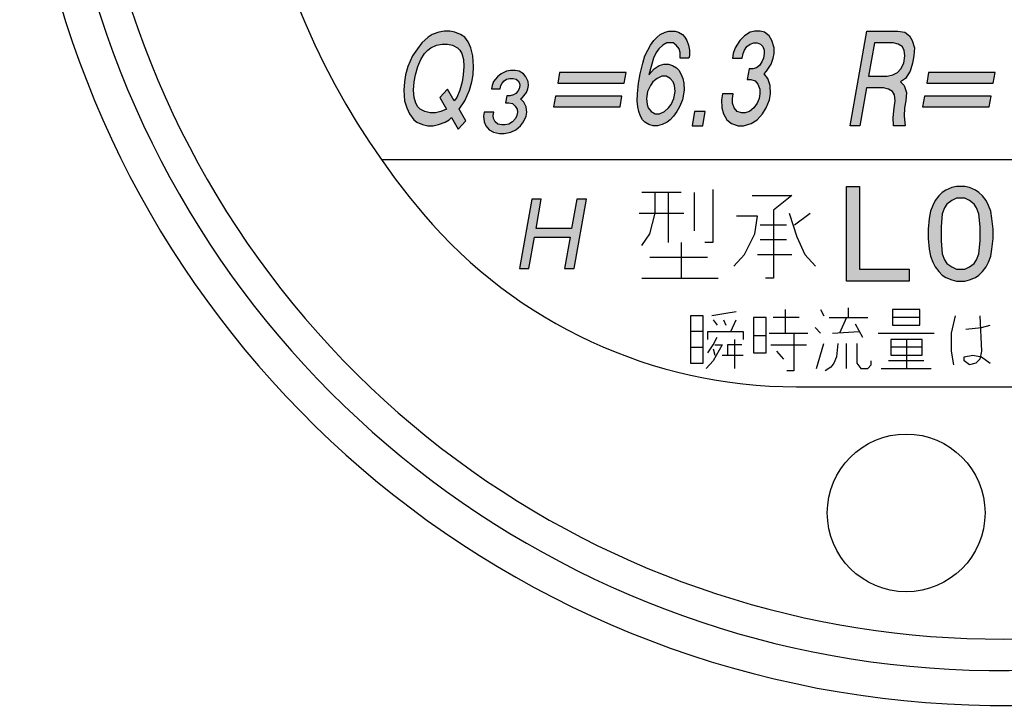
# Model space of a CAD drawing. Units: millimetres. Extents: x -127 to 135, y -131 to 169.
# Drawn here: x -103 to -75, y 12 to 31 of the extents above; entities that cross this region are included whole.
import ezdxf

# ---------------------------------------------------------------- set-up
doc = ezdxf.new("R2010")
doc.units = ezdxf.units.MM
doc.layers.add('1', color=7, linetype='Continuous')

msp = doc.modelspace()

# ---------------------------------------------------------------- hatches: boundary and pattern name
at = {"layer": '1', "linetype": 'Continuous'}
h = msp.add_hatch(color=2, dxfattribs=at)
h.paths.add_polyline_path([(-91.57056898, 28.22197663), (-91.41274294, 28.25572663), (-91.22365337, 28.32322663), (-91.1105013, 28.39072663), (-91.04797423, 28.45822663), (-90.85435959, 28.12072663), (-90.63551484, 28.35697663), (-90.82912948, 28.69447663), (-90.66090973, 28.93072663), (-90.53141291, 29.23447663), (-90.46444316, 29.47072663), (-90.42873695, 29.67322663), (-90.4123922, 29.90947663), (-90.43477038, 30.21322663), (-90.49436313, 30.44947663), (-90.56585795, 30.61822663), (-90.66861631, 30.75322663), (-90.78327674, 30.82072663), (-90.94856217, 30.88822663), (-91.09448613, 30.92197663), (-91.24636113, 30.92197663), (-91.40418717, 30.88822663), (-91.59327674, 30.82072663), (-91.70642881, 30.75322663), (-91.88805899, 30.58447663), (-92.01906416, 30.41572663), (-92.15602038, 30.21322663), (-92.2855172, 29.90947663), (-92.35248695, 29.67322663), (-92.38819316, 29.47072663), (-92.40453791, 29.23447663), (-92.38215973, 28.93072663), (-92.31661594, 28.72822663), (-92.24512112, 28.55947663), (-92.1230013, 28.39072663), (-92.03365337, 28.32322663), (-91.86836794, 28.25572663), (-91.72244398, 28.22197663)])
h.paths.add_polyline_path([(-91.15827437, 29.26822663), (-91.37711912, 29.03197663), (-91.18350448, 28.69447663), (-91.34728155, 28.62697663), (-91.50510759, 28.59322663), (-91.65698259, 28.59322663), (-91.80290655, 28.62697663), (-91.94287948, 28.69447663), (-92.00691491, 28.76197663), (-92.0649993, 28.86322663), (-92.11118162, 29.03197663), (-92.12610041, 29.23447663), (-92.10975566, 29.47072663), (-92.07404945, 29.67322663), (-92.0070797, 29.90947663), (-91.92074848, 30.11197663), (-91.81505581, 30.28072663), (-91.7212652, 30.38197663), (-91.63342563, 30.44947663), (-91.46964856, 30.51697663), (-91.31182252, 30.55072663), (-91.15994752, 30.55072663), (-91.01402356, 30.51697663), (-90.87405063, 30.44947663), (-90.8100152, 30.38197663), (-90.75193081, 30.28072663), (-90.70574848, 30.11197663), (-90.6908297, 29.90947663), (-90.70717445, 29.67322663), (-90.74288066, 29.47072663), (-90.80985041, 29.23447663), (-90.89618162, 29.03197663), (-90.96465973, 28.93072663)], flags=16)
h = msp.add_hatch(color=2, dxfattribs=at)
h.paths.add_polyline_path([(-84.4533962, 28.96447663), (-84.53972741, 28.76197663), (-84.61415655, 28.62697663), (-84.71389819, 28.49197663), (-84.8076888, 28.39072663), (-84.89552837, 28.32322663), (-85.03399294, 28.25572663), (-85.16650648, 28.22197663), (-85.29306898, 28.22197663), (-85.41368044, 28.25572663), (-85.52834087, 28.32322663), (-85.5923763, 28.39072663), (-85.65046069, 28.49197663), (-85.70259405, 28.62697663), (-85.72941491, 28.76197663), (-85.75028473, 28.93072663), (-85.73989102, 29.13322663), (-85.7116442, 29.43697663), (-85.66403591, 29.70697663), (-85.58516409, 30.01072663), (-85.52414538, 30.21322663), (-85.4437652, 30.38197663), (-85.36933606, 30.51697663), (-85.26959442, 30.65197663), (-85.17580381, 30.75322663), (-85.08796424, 30.82072663), (-84.94949967, 30.88822663), (-84.84229863, 30.92197663), (-84.66511113, 30.92197663), (-84.56981217, 30.88822663), (-84.45515174, 30.82072663), (-84.39111631, 30.75322663), (-84.33303192, 30.65197663), (-84.28089856, 30.51697663), (-84.2540777, 30.38197663), (-84.25852038, 30.21322663), (-84.27042245, 30.14572663), (-84.52354745, 30.14572663), (-84.51910477, 30.31447663), (-84.55187666, 30.41572663), (-84.63527356, 30.51697663), (-84.72462149, 30.58447663), (-84.90180899, 30.58447663), (-85.01496106, 30.51697663), (-85.13406416, 30.41572663), (-85.20254227, 30.31447663), (-85.28292245, 30.14572663), (-85.41686195, 29.67322663), (-85.26054427, 29.84197663), (-85.11612866, 29.94322663), (-84.98361513, 29.97697663), (-84.85705263, 29.97697663), (-84.73644116, 29.94322663), (-84.62178073, 29.87572663), (-84.55774531, 29.80822663), (-84.49966091, 29.70697663), (-84.44752755, 29.57197663), (-84.4207067, 29.43697663), (-84.40578791, 29.23447663)])
h.paths.add_polyline_path([(-84.84942844, 28.72822663), (-84.78095034, 28.82947663), (-84.70057016, 28.99822663), (-84.66486395, 29.20072663), (-84.68573377, 29.36947663), (-84.71850566, 29.47072663), (-84.80190255, 29.57197663), (-84.91656298, 29.63947663), (-85.04312548, 29.63947663), (-85.18159005, 29.57197663), (-85.30069316, 29.47072663), (-85.36917127, 29.36947663), (-85.44955145, 29.20072663), (-85.48525766, 28.99822663), (-85.46438784, 28.82947663), (-85.43161594, 28.72822663), (-85.34821905, 28.62697663), (-85.23355862, 28.55947663), (-85.10699612, 28.55947663), (-84.96853155, 28.62697663)], flags=16)
for points in [[(-82.60566609, 29.53822663), (-82.50441609, 29.53822663), (-82.38380463, 29.50447663), (-82.30040773, 29.40322663), (-82.24827437, 29.26822663), (-82.24676602, 29.13322663), (-82.27057016, 28.99822663), (-82.3196868, 28.86322663), (-82.41942844, 28.72822663), (-82.53853155, 28.62697663), (-82.67104509, 28.59322663), (-82.77229509, 28.59322663), (-82.89290655, 28.62697663), (-82.97630344, 28.72822663), (-83.0284368, 28.86322663), (-83.02994516, 28.99822663), (-83.00614102, 29.13322663), (-83.30989102, 29.13322663), (-83.3396462, 28.96447663), (-83.33067844, 28.72822663), (-83.28449612, 28.55947663), (-83.1876888, 28.39072663), (-83.05366691, 28.28947663), (-82.86306898, 28.22197663), (-82.71119398, 28.22197663), (-82.49679191, 28.28947663), (-82.3270638, 28.39072663), (-82.17074612, 28.55947663), (-82.06505344, 28.72822663), (-81.9727712, 28.96447663), (-81.94301602, 29.13322663), (-81.95198377, 29.36947663), (-82.01752755, 29.57197663), (-82.12028591, 29.70697663), (-82.05775884, 29.77447663), (-81.92080263, 29.97697663), (-81.86573495, 30.14572663), (-81.84193081, 30.28072663), (-81.83748813, 30.44947663), (-81.90303192, 30.65197663), (-81.98047777, 30.78697663), (-82.11449967, 30.88822663), (-82.23511113, 30.92197663), (-82.38698613, 30.92197663), (-82.51949967, 30.88822663), (-82.68922777, 30.78697663), (-82.81428192, 30.65197663), (-82.95123813, 30.44947663), (-83.00630581, 30.28072663), (-83.03010995, 30.14572663), (-82.75167245, 30.14572663), (-82.72786831, 30.28072663), (-82.6847027, 30.38197663), (-82.61622459, 30.48322663), (-82.52838502, 30.55072663), (-82.42118399, 30.58447663), (-82.31993399, 30.58447663), (-82.22463502, 30.55072663), (-82.16059959, 30.48322663), (-82.1278277, 30.38197663), (-82.12036831, 30.28072663), (-82.14417245, 30.14572663), (-82.18733806, 30.04447663), (-82.25581616, 29.94322663), (-82.34365573, 29.87572663), (-82.45085677, 29.84197663), (-82.55210677, 29.84197663)], [(-89.49997523, 28.87447663), (-89.40997523, 28.87447663), (-89.30144259, 28.85197663), (-89.22334466, 28.78447663), (-89.17171409, 28.69447663), (-89.16508352, 28.60447663), (-89.18095295, 28.51447663), (-89.21932237, 28.42447663), (-89.3026918, 28.33447663), (-89.40459387, 28.26697663), (-89.52106123, 28.24447663), (-89.61106123, 28.24447663), (-89.71959387, 28.26697663), (-89.7976918, 28.33447663), (-89.84932237, 28.42447663), (-89.85595295, 28.51447663), (-89.84008352, 28.60447663), (-90.11008352, 28.60447663), (-90.1299203, 28.49197663), (-90.1126918, 28.33447663), (-90.06502859, 28.22197663), (-89.97236537, 28.10947663), (-89.84926744, 28.04197663), (-89.67720216, 27.99697663), (-89.54220216, 27.99697663), (-89.35426744, 28.04197663), (-89.20736537, 28.10947663), (-89.07502859, 28.22197663), (-88.9876918, 28.33447663), (-88.9149203, 28.49197663), (-88.89508352, 28.60447663), (-88.91231202, 28.76197663), (-88.97850788, 28.89697663), (-89.07513845, 28.98697663), (-89.02220373, 29.03197663), (-88.90839959, 29.16697663), (-88.86606281, 29.27947663), (-88.85019338, 29.36947663), (-88.85285659, 29.48197663), (-88.91905245, 29.61697663), (-88.99318302, 29.70697663), (-89.11628095, 29.77447663), (-89.22481359, 29.79697663), (-89.35981359, 29.79697663), (-89.47628095, 29.77447663), (-89.62318302, 29.70697663), (-89.72905245, 29.61697663), (-89.84285659, 29.48197663), (-89.88519338, 29.36947663), (-89.90106281, 29.27947663), (-89.65356281, 29.27947663), (-89.63769338, 29.36947663), (-89.60329131, 29.43697663), (-89.54638923, 29.50447663), (-89.47095452, 29.54947663), (-89.37698716, 29.57197663), (-89.28698716, 29.57197663), (-89.20095452, 29.54947663), (-89.14138923, 29.50447663), (-89.10829131, 29.43697663), (-89.09769338, 29.36947663), (-89.11356281, 29.27947663), (-89.14796488, 29.21197663), (-89.20486695, 29.14447663), (-89.28030166, 29.09947663), (-89.37426902, 29.07697663), (-89.46426902, 29.07697663)], [(-86.06308488, 29.74072663), (-87.96152238, 29.74072663), (-88.0150817, 29.43697663), (-86.1166442, 29.43697663)], [(-75.53308488, 29.74072663), (-77.43152238, 29.74072663), (-77.4850817, 29.43697663), (-75.5866442, 29.43697663)], [(-88.08054309, 29.06572663), (-88.13410241, 28.76197663), (-86.23566491, 28.76197663), (-86.18210559, 29.06572663)], [(-77.55054309, 29.06572663), (-77.60410241, 28.76197663), (-75.70566491, 28.76197663), (-75.65210559, 29.06572663)], [(-84.17931898, 28.22197663), (-83.87556898, 28.22197663), (-83.80415655, 28.62697663), (-84.10790655, 28.62697663)], [(-79.77779332, 26.48871245), (-79.40654332, 26.48871245), (-79.40654332, 24.12621245), (-77.98904332, 24.12621245), (-77.98904332, 23.78871245), (-79.77779332, 23.78871245)], [(-87.81879212, 24.14871245), (-87.54654212, 24.14871245), (-87.1974147, 26.12871245), (-87.4696647, 26.12871245), (-87.61804385, 25.28721245), (-88.63279385, 25.28721245), (-88.4844147, 26.12871245), (-88.7566647, 26.12871245), (-89.10579212, 24.14871245), (-88.83354212, 24.14871245), (-88.67643478, 25.03971245), (-87.66168478, 25.03971245)]]:
    msp.add_hatch(color=2, dxfattribs=at).paths.add_polyline_path(points)
h = msp.add_hatch(color=2, dxfattribs=at)
h.paths.add_polyline_path([(-78.12979627, 29.36947663), (-78.06425248, 29.16697663), (-78.08059723, 28.93072663), (-78.11630344, 28.72822663), (-78.13264819, 28.49197663), (-78.10431898, 28.22197663), (-78.43338148, 28.22197663), (-78.44234923, 28.45822663), (-78.42005344, 28.72822663), (-78.38434723, 28.93072663), (-78.40521705, 29.09947663), (-78.46330145, 29.20072663), (-78.57796187, 29.26822663), (-78.72388584, 29.30197663), (-79.20482334, 29.30197663), (-79.39525648, 28.22197663), (-79.67369398, 28.22197663), (-79.19761113, 30.92197663), (-78.31167363, 30.92197663), (-78.11512467, 30.88822663), (-77.98110277, 30.78697663), (-77.90365692, 30.65197663), (-77.83811313, 30.44947663), (-77.85445788, 30.21322663), (-77.89016409, 30.01072663), (-77.95713384, 29.77447663), (-78.09409005, 29.57197663), (-78.23850566, 29.47072663)])
h.paths.add_polyline_path([(-78.61375048, 29.63947663), (-78.45592445, 29.67322663), (-78.31745988, 29.74072663), (-78.22366927, 29.84197663), (-78.14328909, 30.01072663), (-78.10758288, 30.21322663), (-78.1284527, 30.38197663), (-78.18653709, 30.48322663), (-78.30119752, 30.55072663), (-78.44712149, 30.58447663), (-78.97868399, 30.58447663), (-79.14531298, 29.63947663)], flags=16)
h = msp.add_hatch(color=2, dxfattribs=at)
h.paths.add_polyline_path([(-75.89654332, 24.05871245), (-75.79529332, 24.19371245), (-75.72779332, 24.32871245), (-75.66029332, 24.49746245), (-75.62654332, 24.69996245), (-75.59279332, 25.00371245), (-75.59279332, 25.27371245), (-75.62654332, 25.57746245), (-75.66029332, 25.77996245), (-75.72779332, 25.94871245), (-75.79529332, 26.08371245), (-75.89654332, 26.21871245), (-75.99779332, 26.31996245), (-76.09904332, 26.38746245), (-76.26779332, 26.45496245), (-76.40279332, 26.48871245), (-76.63904332, 26.48871245), (-76.77404332, 26.45496245), (-76.94279332, 26.38746245), (-77.04404332, 26.31996245), (-77.14529332, 26.21871245), (-77.24654332, 26.08371245), (-77.31404332, 25.94871245), (-77.38154332, 25.77996245), (-77.41529332, 25.57746245), (-77.44904332, 25.27371245), (-77.44904332, 25.00371245), (-77.41529332, 24.69996245), (-77.38154332, 24.49746245), (-77.31404332, 24.32871245), (-77.24654332, 24.19371245), (-77.14529332, 24.05871245), (-77.04404332, 23.95746245), (-76.94279332, 23.88996245), (-76.77404332, 23.82246245), (-76.63904332, 23.78871245), (-76.40279332, 23.78871245), (-76.26779332, 23.82246245), (-76.09904332, 23.88996245), (-75.99779332, 23.95746245)])
h.paths.add_polyline_path([(-76.40279332, 24.12621245), (-76.26779332, 24.19371245), (-76.13279332, 24.29496245), (-76.06529332, 24.39621245), (-75.99779332, 24.56496245), (-75.96404332, 24.93621245), (-75.96404332, 25.34121245), (-75.99779332, 25.71246245), (-76.06529332, 25.88121245), (-76.13279332, 25.98246245), (-76.26779332, 26.08371245), (-76.40279332, 26.15121245), (-76.63904332, 26.15121245), (-76.77404332, 26.08371245), (-76.90904332, 25.98246245), (-76.97654332, 25.88121245), (-77.04404332, 25.71246245), (-77.07779332, 25.34121245), (-77.07779332, 24.93621245), (-77.04404332, 24.56496245), (-76.97654332, 24.39621245), (-76.90904332, 24.29496245), (-76.77404332, 24.19371245), (-76.63904332, 24.12621245)], flags=16)

# ---------------------------------------------------------------- linework, layer by layer
at = {"layer": '1', "color": 2, "linetype": 'Continuous'}
for p, q in [((-91.24636113, 30.92197663), (-91.40418717, 30.88822663)), ((-91.09448613, 30.92197663), (-91.24636113, 30.92197663)), ((-90.94856217, 30.88822663), (-91.09448613, 30.92197663)), ((-84.94949967, 30.88822663), (-84.84229863, 30.92197663)), ((-84.84229863, 30.92197663), (-84.66511113, 30.92197663)), ((-84.66511113, 30.92197663), (-84.56981217, 30.88822663)), ((-82.38698613, 30.92197663), (-82.51949967, 30.88822663)), ((-82.23511113, 30.92197663), (-82.38698613, 30.92197663)), ((-82.11449967, 30.88822663), (-82.23511113, 30.92197663)), ((-79.67369398, 28.22197663), (-79.19761113, 30.92197663)), ((-79.19761113, 30.92197663), (-78.31167363, 30.92197663)), ((-78.31167363, 30.92197663), (-78.11512467, 30.88822663)), ((-91.70642881, 30.75322663), (-91.88805899, 30.58447663)), ((-91.59327674, 30.82072663), (-91.70642881, 30.75322663)), ((-91.40418717, 30.88822663), (-91.59327674, 30.82072663)), ((-90.78327674, 30.82072663), (-90.94856217, 30.88822663)), ((-90.66861631, 30.75322663), (-90.78327674, 30.82072663)), ((-90.56585795, 30.61822663), (-90.66861631, 30.75322663)), ((-90.49436313, 30.44947663), (-90.56585795, 30.61822663)), ((-85.36933606, 30.51697663), (-85.26959442, 30.65197663)), ((-85.26959442, 30.65197663), (-85.17580381, 30.75322663)), ((-85.17580381, 30.75322663), (-85.08796424, 30.82072663)), ((-85.08796424, 30.82072663), (-84.94949967, 30.88822663)), ((-84.56981217, 30.88822663), (-84.45515174, 30.82072663)), ((-84.45515174, 30.82072663), (-84.39111631, 30.75322663)), ((-84.39111631, 30.75322663), (-84.33303192, 30.65197663)), ((-84.33303192, 30.65197663), (-84.28089856, 30.51697663)), ((-82.81428192, 30.65197663), (-82.95123813, 30.44947663)), ((-82.68922777, 30.78697663), (-82.81428192, 30.65197663)), ((-82.51949967, 30.88822663), (-82.68922777, 30.78697663)), ((-81.98047777, 30.78697663), (-82.11449967, 30.88822663)), ((-81.90303192, 30.65197663), (-81.98047777, 30.78697663)), ((-81.83748813, 30.44947663), (-81.90303192, 30.65197663)), ((-78.11512467, 30.88822663), (-77.98110277, 30.78697663)), ((-77.98110277, 30.78697663), (-77.90365692, 30.65197663)), ((-77.90365692, 30.65197663), (-77.83811313, 30.44947663)), ((-92.01906416, 30.41572663), (-92.15602038, 30.21322663)), ((-91.88805899, 30.58447663), (-92.01906416, 30.41572663)), ((-91.81505581, 30.28072663), (-91.7212652, 30.38197663)), ((-91.7212652, 30.38197663), (-91.63342563, 30.44947663)), ((-91.63342563, 30.44947663), (-91.46964856, 30.51697663)), ((-91.46964856, 30.51697663), (-91.31182252, 30.55072663)), ((-91.31182252, 30.55072663), (-91.15994752, 30.55072663)), ((-91.15994752, 30.55072663), (-91.01402356, 30.51697663)), ((-91.01402356, 30.51697663), (-90.87405063, 30.44947663)), ((-90.87405063, 30.44947663), (-90.8100152, 30.38197663)), ((-90.8100152, 30.38197663), (-90.75193081, 30.28072663)), ((-90.43477038, 30.21322663), (-90.49436313, 30.44947663)), ((-85.52414538, 30.21322663), (-85.4437652, 30.38197663)), ((-85.4437652, 30.38197663), (-85.36933606, 30.51697663)), ((-85.13406416, 30.41572663), (-85.20254227, 30.31447663)), ((-85.01496106, 30.51697663), (-85.13406416, 30.41572663)), ((-84.90180899, 30.58447663), (-85.01496106, 30.51697663)), ((-84.72462149, 30.58447663), (-84.90180899, 30.58447663)), ((-84.63527356, 30.51697663), (-84.72462149, 30.58447663)), ((-84.55187666, 30.41572663), (-84.63527356, 30.51697663)), ((-84.51910477, 30.31447663), (-84.55187666, 30.41572663)), ((-84.28089856, 30.51697663), (-84.2540777, 30.38197663)), ((-84.2540777, 30.38197663), (-84.25852038, 30.21322663)), ((-82.95123813, 30.44947663), (-83.00630581, 30.28072663)), ((-82.72786831, 30.28072663), (-82.6847027, 30.38197663)), ((-82.6847027, 30.38197663), (-82.61622459, 30.48322663)), ((-82.61622459, 30.48322663), (-82.52838502, 30.55072663)), ((-82.52838502, 30.55072663), (-82.42118399, 30.58447663)), ((-82.42118399, 30.58447663), (-82.31993399, 30.58447663)), ((-82.31993399, 30.58447663), (-82.22463502, 30.55072663)), ((-82.22463502, 30.55072663), (-82.16059959, 30.48322663)), ((-82.16059959, 30.48322663), (-82.1278277, 30.38197663)), ((-82.1278277, 30.38197663), (-82.12036831, 30.28072663)), ((-81.84193081, 30.28072663), (-81.83748813, 30.44947663)), ((-78.97868399, 30.58447663), (-79.14531298, 29.63947663)), ((-78.44712149, 30.58447663), (-78.97868399, 30.58447663)), ((-78.30119752, 30.55072663), (-78.44712149, 30.58447663)), ((-78.18653709, 30.48322663), (-78.30119752, 30.55072663)), ((-78.1284527, 30.38197663), (-78.18653709, 30.48322663)), ((-78.10758288, 30.21322663), (-78.1284527, 30.38197663)), ((-77.83811313, 30.44947663), (-77.85445788, 30.21322663)), ((-92.15602038, 30.21322663), (-92.2855172, 29.90947663)), ((-92.0070797, 29.90947663), (-91.92074848, 30.11197663)), ((-91.92074848, 30.11197663), (-91.81505581, 30.28072663)), ((-90.75193081, 30.28072663), (-90.70574848, 30.11197663)), ((-90.70574848, 30.11197663), (-90.6908297, 29.90947663)), ((-90.4123922, 29.90947663), (-90.43477038, 30.21322663)), ((-85.58516409, 30.01072663), (-85.52414538, 30.21322663)), ((-85.28292245, 30.14572663), (-85.41686195, 29.67322663)), ((-85.20254227, 30.31447663), (-85.28292245, 30.14572663)), ((-84.52354745, 30.14572663), (-84.51910477, 30.31447663)), ((-84.27042245, 30.14572663), (-84.52354745, 30.14572663)), ((-84.25852038, 30.21322663), (-84.27042245, 30.14572663)), ((-83.00630581, 30.28072663), (-83.03010995, 30.14572663)), ((-83.03010995, 30.14572663), (-82.75167245, 30.14572663)), ((-82.75167245, 30.14572663), (-82.72786831, 30.28072663)), ((-82.14417245, 30.14572663), (-82.18733806, 30.04447663)), ((-82.12036831, 30.28072663), (-82.14417245, 30.14572663)), ((-81.92080263, 29.97697663), (-81.86573495, 30.14572663)), ((-81.86573495, 30.14572663), (-81.84193081, 30.28072663)), ((-78.14328909, 30.01072663), (-78.10758288, 30.21322663)), ((-77.85445788, 30.21322663), (-77.89016409, 30.01072663)), ((-92.2855172, 29.90947663), (-92.35248695, 29.67322663)), ((-92.07404945, 29.67322663), (-92.0070797, 29.90947663)), ((-90.6908297, 29.90947663), (-90.70717445, 29.67322663)), ((-90.42873695, 29.67322663), (-90.4123922, 29.90947663)), ((-89.35981359, 29.79697663), (-89.47628095, 29.77447663)), ((-89.22481359, 29.79697663), (-89.35981359, 29.79697663)), ((-89.11628095, 29.77447663), (-89.22481359, 29.79697663)), ((-85.66403591, 29.70697663), (-85.58516409, 30.01072663)), ((-85.41686195, 29.67322663), (-85.26054427, 29.84197663)), ((-85.26054427, 29.84197663), (-85.11612866, 29.94322663)), ((-85.11612866, 29.94322663), (-84.98361513, 29.97697663)), ((-84.98361513, 29.97697663), (-84.85705263, 29.97697663)), ((-84.85705263, 29.97697663), (-84.73644116, 29.94322663)), ((-84.73644116, 29.94322663), (-84.62178073, 29.87572663)), ((-84.62178073, 29.87572663), (-84.55774531, 29.80822663)), ((-84.55774531, 29.80822663), (-84.49966091, 29.70697663)), ((-82.55210677, 29.84197663), (-82.60566609, 29.53822663)), ((-82.45085677, 29.84197663), (-82.55210677, 29.84197663)), ((-82.34365573, 29.87572663), (-82.45085677, 29.84197663)), ((-82.25581616, 29.94322663), (-82.34365573, 29.87572663)), ((-82.18733806, 30.04447663), (-82.25581616, 29.94322663)), ((-82.05775884, 29.77447663), (-81.92080263, 29.97697663)), ((-78.31745988, 29.74072663), (-78.22366927, 29.84197663)), ((-78.22366927, 29.84197663), (-78.14328909, 30.01072663)), ((-77.89016409, 30.01072663), (-77.95713384, 29.77447663)), ((-92.35248695, 29.67322663), (-92.38819316, 29.47072663)), ((-92.10975566, 29.47072663), (-92.07404945, 29.67322663)), ((-90.70717445, 29.67322663), (-90.74288066, 29.47072663)), ((-90.46444316, 29.47072663), (-90.42873695, 29.67322663)), ((-89.72905245, 29.61697663), (-89.84285659, 29.48197663)), ((-89.62318302, 29.70697663), (-89.72905245, 29.61697663)), ((-89.47628095, 29.77447663), (-89.62318302, 29.70697663)), ((-89.60329131, 29.43697663), (-89.54638923, 29.50447663)), ((-89.54638923, 29.50447663), (-89.47095452, 29.54947663)), ((-89.47095452, 29.54947663), (-89.37698716, 29.57197663)), ((-89.37698716, 29.57197663), (-89.28698716, 29.57197663)), ((-89.28698716, 29.57197663), (-89.20095452, 29.54947663)), ((-89.20095452, 29.54947663), (-89.14138923, 29.50447663)), ((-89.14138923, 29.50447663), (-89.10829131, 29.43697663)), ((-88.99318302, 29.70697663), (-89.11628095, 29.77447663)), ((-88.91905245, 29.61697663), (-88.99318302, 29.70697663)), ((-88.85285659, 29.48197663), (-88.91905245, 29.61697663)), ((-87.96152238, 29.74072663), (-88.0150817, 29.43697663)), ((-86.06308488, 29.74072663), (-87.96152238, 29.74072663)), ((-86.1166442, 29.43697663), (-86.06308488, 29.74072663)), ((-85.7116442, 29.43697663), (-85.66403591, 29.70697663)), ((-85.18159005, 29.57197663), (-85.30069316, 29.47072663)), ((-85.04312548, 29.63947663), (-85.18159005, 29.57197663)), ((-84.91656298, 29.63947663), (-85.04312548, 29.63947663)), ((-84.80190255, 29.57197663), (-84.91656298, 29.63947663)), ((-84.71850566, 29.47072663), (-84.80190255, 29.57197663)), ((-84.49966091, 29.70697663), (-84.44752755, 29.57197663)), ((-84.44752755, 29.57197663), (-84.4207067, 29.43697663)), ((-82.60566609, 29.53822663), (-82.50441609, 29.53822663)), ((-82.50441609, 29.53822663), (-82.38380463, 29.50447663)), ((-82.38380463, 29.50447663), (-82.30040773, 29.40322663)), ((-82.12028591, 29.70697663), (-82.05775884, 29.77447663)), ((-82.01752755, 29.57197663), (-82.12028591, 29.70697663)), ((-81.95198377, 29.36947663), (-82.01752755, 29.57197663)), ((-79.14531298, 29.63947663), (-78.61375048, 29.63947663)), ((-78.61375048, 29.63947663), (-78.45592445, 29.67322663)), ((-78.45592445, 29.67322663), (-78.31745988, 29.74072663)), ((-78.09409005, 29.57197663), (-78.23850566, 29.47072663)), ((-77.95713384, 29.77447663), (-78.09409005, 29.57197663)), ((-77.43152238, 29.74072663), (-77.4850817, 29.43697663)), ((-75.53308488, 29.74072663), (-77.43152238, 29.74072663)), ((-75.5866442, 29.43697663), (-75.53308488, 29.74072663)), ((-92.38819316, 29.47072663), (-92.40453791, 29.23447663)), ((-92.40453791, 29.23447663), (-92.38215973, 28.93072663)), ((-92.12610041, 29.23447663), (-92.10975566, 29.47072663)), ((-92.11118162, 29.03197663), (-92.12610041, 29.23447663)), ((-91.15827437, 29.26822663), (-91.37711912, 29.03197663)), ((-90.96465973, 28.93072663), (-91.15827437, 29.26822663)), ((-90.80985041, 29.23447663), (-90.89618162, 29.03197663)), ((-90.74288066, 29.47072663), (-90.80985041, 29.23447663)), ((-90.66090973, 28.93072663), (-90.53141291, 29.23447663)), ((-90.53141291, 29.23447663), (-90.46444316, 29.47072663)), ((-89.88519338, 29.36947663), (-89.90106281, 29.27947663)), ((-89.90106281, 29.27947663), (-89.65356281, 29.27947663)), ((-89.84285659, 29.48197663), (-89.88519338, 29.36947663)), ((-89.65356281, 29.27947663), (-89.63769338, 29.36947663)), ((-89.63769338, 29.36947663), (-89.60329131, 29.43697663)), ((-89.11356281, 29.27947663), (-89.14796488, 29.21197663)), ((-89.09769338, 29.36947663), (-89.11356281, 29.27947663)), ((-89.10829131, 29.43697663), (-89.09769338, 29.36947663)), ((-88.90839959, 29.16697663), (-88.86606281, 29.27947663)), ((-88.86606281, 29.27947663), (-88.85019338, 29.36947663)), ((-88.85019338, 29.36947663), (-88.85285659, 29.48197663)), ((-88.0150817, 29.43697663), (-86.1166442, 29.43697663)), ((-85.73989102, 29.13322663), (-85.7116442, 29.43697663)), ((-85.36917127, 29.36947663), (-85.44955145, 29.20072663)), ((-85.30069316, 29.47072663), (-85.36917127, 29.36947663)), ((-84.68573377, 29.36947663), (-84.71850566, 29.47072663)), ((-84.66486395, 29.20072663), (-84.68573377, 29.36947663)), ((-84.40578791, 29.23447663), (-84.4533962, 28.96447663)), ((-84.4207067, 29.43697663), (-84.40578791, 29.23447663)), ((-82.30040773, 29.40322663), (-82.24827437, 29.26822663)), ((-82.24827437, 29.26822663), (-82.24676602, 29.13322663)), ((-81.94301602, 29.13322663), (-81.95198377, 29.36947663)), ((-79.20482334, 29.30197663), (-79.39525648, 28.22197663)), ((-78.72388584, 29.30197663), (-79.20482334, 29.30197663)), ((-78.57796187, 29.26822663), (-78.72388584, 29.30197663)), ((-78.46330145, 29.20072663), (-78.57796187, 29.26822663)), ((-78.23850566, 29.47072663), (-78.12979627, 29.36947663)), ((-78.12979627, 29.36947663), (-78.06425248, 29.16697663)), ((-77.4850817, 29.43697663), (-75.5866442, 29.43697663)), ((-92.0649993, 28.86322663), (-92.11118162, 29.03197663)), ((-91.37711912, 29.03197663), (-91.18350448, 28.69447663)), ((-90.89618162, 29.03197663), (-90.96465973, 28.93072663)), ((-89.46426902, 29.07697663), (-89.49997523, 28.87447663)), ((-89.37426902, 29.07697663), (-89.46426902, 29.07697663)), ((-89.28030166, 29.09947663), (-89.37426902, 29.07697663)), ((-89.20486695, 29.14447663), (-89.28030166, 29.09947663)), ((-89.14796488, 29.21197663), (-89.20486695, 29.14447663)), ((-89.07513845, 28.98697663), (-89.02220373, 29.03197663)), ((-88.97850788, 28.89697663), (-89.07513845, 28.98697663)), ((-89.02220373, 29.03197663), (-88.90839959, 29.16697663)), ((-88.08054309, 29.06572663), (-88.13410241, 28.76197663)), ((-86.18210559, 29.06572663), (-88.08054309, 29.06572663)), ((-86.23566491, 28.76197663), (-86.18210559, 29.06572663)), ((-85.75028473, 28.93072663), (-85.73989102, 29.13322663)), ((-85.44955145, 29.20072663), (-85.48525766, 28.99822663)), ((-85.48525766, 28.99822663), (-85.46438784, 28.82947663)), ((-84.78095034, 28.82947663), (-84.70057016, 28.99822663)), ((-84.70057016, 28.99822663), (-84.66486395, 29.20072663)), ((-84.4533962, 28.96447663), (-84.53972741, 28.76197663)), ((-83.30989102, 29.13322663), (-83.3396462, 28.96447663)), ((-83.3396462, 28.96447663), (-83.33067844, 28.72822663)), ((-83.00614102, 29.13322663), (-83.30989102, 29.13322663)), ((-83.02994516, 28.99822663), (-83.00614102, 29.13322663)), ((-83.0284368, 28.86322663), (-83.02994516, 28.99822663)), ((-82.27057016, 28.99822663), (-82.3196868, 28.86322663)), ((-82.24676602, 29.13322663), (-82.27057016, 28.99822663)), ((-82.06505344, 28.72822663), (-81.9727712, 28.96447663)), ((-81.9727712, 28.96447663), (-81.94301602, 29.13322663)), ((-78.40521705, 29.09947663), (-78.46330145, 29.20072663)), ((-78.38434723, 28.93072663), (-78.40521705, 29.09947663)), ((-78.06425248, 29.16697663), (-78.08059723, 28.93072663)), ((-77.55054309, 29.06572663), (-77.60410241, 28.76197663)), ((-75.65210559, 29.06572663), (-77.55054309, 29.06572663)), ((-75.70566491, 28.76197663), (-75.65210559, 29.06572663)), ((-92.38215973, 28.93072663), (-92.31661594, 28.72822663)), ((-92.31661594, 28.72822663), (-92.24512112, 28.55947663)), ((-92.00691491, 28.76197663), (-92.0649993, 28.86322663)), ((-91.94287948, 28.69447663), (-92.00691491, 28.76197663)), ((-91.80290655, 28.62697663), (-91.94287948, 28.69447663)), ((-91.18350448, 28.69447663), (-91.34728155, 28.62697663)), ((-90.82912948, 28.69447663), (-90.66090973, 28.93072663)), ((-90.63551484, 28.35697663), (-90.82912948, 28.69447663)), ((-89.49997523, 28.87447663), (-89.40997523, 28.87447663)), ((-89.40997523, 28.87447663), (-89.30144259, 28.85197663)), ((-89.30144259, 28.85197663), (-89.22334466, 28.78447663)), ((-89.22334466, 28.78447663), (-89.17171409, 28.69447663)), ((-89.17171409, 28.69447663), (-89.16508352, 28.60447663)), ((-88.91231202, 28.76197663), (-88.97850788, 28.89697663)), ((-88.89508352, 28.60447663), (-88.91231202, 28.76197663)), ((-88.13410241, 28.76197663), (-86.23566491, 28.76197663)), ((-85.72941491, 28.76197663), (-85.75028473, 28.93072663)), ((-85.70259405, 28.62697663), (-85.72941491, 28.76197663)), ((-85.46438784, 28.82947663), (-85.43161594, 28.72822663)), ((-85.43161594, 28.72822663), (-85.34821905, 28.62697663)), ((-84.96853155, 28.62697663), (-84.84942844, 28.72822663)), ((-84.84942844, 28.72822663), (-84.78095034, 28.82947663)), ((-84.53972741, 28.76197663), (-84.61415655, 28.62697663)), ((-83.33067844, 28.72822663), (-83.28449612, 28.55947663)), ((-82.97630344, 28.72822663), (-83.0284368, 28.86322663)), ((-82.89290655, 28.62697663), (-82.97630344, 28.72822663)), ((-82.41942844, 28.72822663), (-82.53853155, 28.62697663)), ((-82.3196868, 28.86322663), (-82.41942844, 28.72822663)), ((-82.17074612, 28.55947663), (-82.06505344, 28.72822663)), ((-78.44234923, 28.45822663), (-78.42005344, 28.72822663)), ((-78.42005344, 28.72822663), (-78.38434723, 28.93072663)), ((-78.11630344, 28.72822663), (-78.13264819, 28.49197663)), ((-78.08059723, 28.93072663), (-78.11630344, 28.72822663)), ((-77.60410241, 28.76197663), (-75.70566491, 28.76197663)), ((-92.24512112, 28.55947663), (-92.1230013, 28.39072663)), ((-92.1230013, 28.39072663), (-92.03365337, 28.32322663)), ((-91.65698259, 28.59322663), (-91.80290655, 28.62697663)), ((-91.50510759, 28.59322663), (-91.65698259, 28.59322663)), ((-91.34728155, 28.62697663), (-91.50510759, 28.59322663)), ((-91.22365337, 28.32322663), (-91.1105013, 28.39072663)), ((-91.1105013, 28.39072663), (-91.04797423, 28.45822663)), ((-91.04797423, 28.45822663), (-90.85435959, 28.12072663)), ((-90.11008352, 28.60447663), (-90.1299203, 28.49197663)), ((-90.1299203, 28.49197663), (-90.1126918, 28.33447663)), ((-89.84008352, 28.60447663), (-90.11008352, 28.60447663)), ((-89.85595295, 28.51447663), (-89.84008352, 28.60447663)), ((-89.84932237, 28.42447663), (-89.85595295, 28.51447663)), ((-89.7976918, 28.33447663), (-89.84932237, 28.42447663)), ((-89.21932237, 28.42447663), (-89.3026918, 28.33447663)), ((-89.18095295, 28.51447663), (-89.21932237, 28.42447663)), ((-89.16508352, 28.60447663), (-89.18095295, 28.51447663)), ((-88.9876918, 28.33447663), (-88.9149203, 28.49197663)), ((-88.9149203, 28.49197663), (-88.89508352, 28.60447663)), ((-85.65046069, 28.49197663), (-85.70259405, 28.62697663)), ((-85.5923763, 28.39072663), (-85.65046069, 28.49197663)), ((-85.52834087, 28.32322663), (-85.5923763, 28.39072663)), ((-85.34821905, 28.62697663), (-85.23355862, 28.55947663)), ((-85.23355862, 28.55947663), (-85.10699612, 28.55947663)), ((-85.10699612, 28.55947663), (-84.96853155, 28.62697663)), ((-84.8076888, 28.39072663), (-84.89552837, 28.32322663)), ((-84.71389819, 28.49197663), (-84.8076888, 28.39072663)), ((-84.61415655, 28.62697663), (-84.71389819, 28.49197663)), ((-84.10790655, 28.62697663), (-84.17931898, 28.22197663)), ((-83.80415655, 28.62697663), (-84.10790655, 28.62697663)), ((-83.87556898, 28.22197663), (-83.80415655, 28.62697663)), ((-83.28449612, 28.55947663), (-83.1876888, 28.39072663)), ((-83.1876888, 28.39072663), (-83.05366691, 28.28947663)), ((-82.77229509, 28.59322663), (-82.89290655, 28.62697663)), ((-82.67104509, 28.59322663), (-82.77229509, 28.59322663)), ((-82.53853155, 28.62697663), (-82.67104509, 28.59322663)), ((-82.49679191, 28.28947663), (-82.3270638, 28.39072663)), ((-82.3270638, 28.39072663), (-82.17074612, 28.55947663)), ((-78.43338148, 28.22197663), (-78.44234923, 28.45822663)), ((-78.13264819, 28.49197663), (-78.10431898, 28.22197663)), ((-92.03365337, 28.32322663), (-91.86836794, 28.25572663)), ((-91.86836794, 28.25572663), (-91.72244398, 28.22197663)), ((-91.72244398, 28.22197663), (-91.57056898, 28.22197663)), ((-91.57056898, 28.22197663), (-91.41274294, 28.25572663)), ((-91.41274294, 28.25572663), (-91.22365337, 28.32322663)), ((-90.85435959, 28.12072663), (-90.63551484, 28.35697663)), ((-90.1126918, 28.33447663), (-90.06502859, 28.22197663)), ((-90.06502859, 28.22197663), (-89.97236537, 28.10947663)), ((-89.97236537, 28.10947663), (-89.84926744, 28.04197663)), ((-89.71959387, 28.26697663), (-89.7976918, 28.33447663)), ((-89.61106123, 28.24447663), (-89.71959387, 28.26697663)), ((-89.52106123, 28.24447663), (-89.61106123, 28.24447663)), ((-89.40459387, 28.26697663), (-89.52106123, 28.24447663)), ((-89.3026918, 28.33447663), (-89.40459387, 28.26697663)), ((-89.35426744, 28.04197663), (-89.20736537, 28.10947663)), ((-89.20736537, 28.10947663), (-89.07502859, 28.22197663)), ((-89.07502859, 28.22197663), (-88.9876918, 28.33447663)), ((-85.41368044, 28.25572663), (-85.52834087, 28.32322663)), ((-85.29306898, 28.22197663), (-85.41368044, 28.25572663)), ((-85.16650648, 28.22197663), (-85.29306898, 28.22197663)), ((-85.03399294, 28.25572663), (-85.16650648, 28.22197663)), ((-84.89552837, 28.32322663), (-85.03399294, 28.25572663)), ((-84.17931898, 28.22197663), (-83.87556898, 28.22197663)), ((-83.05366691, 28.28947663), (-82.86306898, 28.22197663)), ((-82.86306898, 28.22197663), (-82.71119398, 28.22197663)), ((-82.71119398, 28.22197663), (-82.49679191, 28.28947663)), ((-79.39525648, 28.22197663), (-79.67369398, 28.22197663)), ((-78.10431898, 28.22197663), (-78.43338148, 28.22197663)), ((-89.84926744, 28.04197663), (-89.67720216, 27.99697663)), ((-89.67720216, 27.99697663), (-89.54220216, 27.99697663)), ((-89.54220216, 27.99697663), (-89.35426744, 28.04197663)), ((-79.77779332, 23.78871245), (-79.77779332, 26.48871245)), ((-79.77779332, 26.48871245), (-79.40654332, 26.48871245)), ((-79.40654332, 26.48871245), (-79.40654332, 24.12621245)), ((-76.77404332, 26.45496245), (-76.94279332, 26.38746245)), ((-76.63904332, 26.48871245), (-76.77404332, 26.45496245)), ((-76.40279332, 26.48871245), (-76.63904332, 26.48871245)), ((-76.26779332, 26.45496245), (-76.40279332, 26.48871245)), ((-76.09904332, 26.38746245), (-76.26779332, 26.45496245)), ((-88.7566647, 26.12871245), (-89.10579212, 24.14871245)), ((-88.4844147, 26.12871245), (-88.7566647, 26.12871245)), ((-88.63279385, 25.28721245), (-88.4844147, 26.12871245)), ((-87.4696647, 26.12871245), (-87.61804385, 25.28721245)), ((-87.54654212, 24.14871245), (-87.1974147, 26.12871245)), ((-87.1974147, 26.12871245), (-87.4696647, 26.12871245)), ((-84.86279332, 26.31996245), (-85.61279332, 26.31996245)), ((-85.23779332, 25.72933745), (-85.23779332, 26.31996245)), ((-84.86279332, 26.31996245), (-84.86279332, 24.88558745)), ((-84.48779332, 26.31996245), (-84.86279332, 26.31996245)), ((-84.11279332, 25.22308745), (-84.11279332, 26.31996245)), ((-83.58779332, 26.40433745), (-83.58779332, 24.88558745)), ((-82.46279332, 26.23558745), (-81.33779332, 26.23558745)), ((-81.33779332, 26.23558745), (-81.86279332, 25.81371245)), ((-77.14529332, 26.21871245), (-77.24654332, 26.08371245)), ((-77.04404332, 26.31996245), (-77.14529332, 26.21871245)), ((-76.94279332, 26.38746245), (-77.04404332, 26.31996245)), ((-76.63904332, 26.15121245), (-76.77404332, 26.08371245)), ((-76.40279332, 26.15121245), (-76.63904332, 26.15121245)), ((-76.26779332, 26.08371245), (-76.40279332, 26.15121245)), ((-75.99779332, 26.31996245), (-76.09904332, 26.38746245)), ((-75.89654332, 26.21871245), (-75.99779332, 26.31996245)), ((-75.79529332, 26.08371245), (-75.89654332, 26.21871245)), ((-77.31404332, 25.94871245), (-77.38154332, 25.77996245)), ((-77.24654332, 26.08371245), (-77.31404332, 25.94871245)), ((-76.97654332, 25.88121245), (-77.04404332, 25.71246245)), ((-76.90904332, 25.98246245), (-76.97654332, 25.88121245)), ((-76.77404332, 26.08371245), (-76.90904332, 25.98246245)), ((-76.13279332, 25.98246245), (-76.26779332, 26.08371245)), ((-76.06529332, 25.88121245), (-76.13279332, 25.98246245)), ((-75.99779332, 25.71246245), (-76.06529332, 25.88121245)), ((-75.72779332, 25.94871245), (-75.79529332, 26.08371245)), ((-75.66029332, 25.77996245), (-75.72779332, 25.94871245)), ((-85.68779332, 25.72933745), (-84.41279332, 25.72933745)), ((-85.38779332, 25.13871245), (-85.23779332, 25.72933745)), ((-82.31279332, 25.64496245), (-82.91279332, 25.64496245)), ((-82.38779332, 25.13871245), (-82.31279332, 25.64496245)), ((-81.86279332, 25.81371245), (-81.86279332, 23.87308745)), ((-81.41279332, 25.72933745), (-81.18779332, 25.05433745)), ((-81.26279332, 25.39183745), (-80.81279332, 25.72933745)), ((-77.41529332, 25.57746245), (-77.44904332, 25.27371245)), ((-77.38154332, 25.77996245), (-77.41529332, 25.57746245)), ((-77.04404332, 25.71246245), (-77.07779332, 25.34121245)), ((-75.96404332, 25.34121245), (-75.99779332, 25.71246245)), ((-75.62654332, 25.57746245), (-75.66029332, 25.77996245)), ((-75.59279332, 25.27371245), (-75.62654332, 25.57746245)), ((-87.61804385, 25.28721245), (-88.63279385, 25.28721245)), ((-82.23779332, 25.39183745), (-81.48779332, 25.39183745)), ((-77.07779332, 25.34121245), (-77.07779332, 24.93621245)), ((-75.96404332, 24.93621245), (-75.96404332, 25.34121245)), ((-88.83354212, 24.14871245), (-88.67643478, 25.03971245)), ((-88.67643478, 25.03971245), (-87.66168478, 25.03971245)), ((-87.66168478, 25.03971245), (-87.81879212, 24.14871245)), ((-85.61279332, 24.80121245), (-85.38779332, 25.13871245)), ((-82.68779332, 24.54808745), (-82.38779332, 25.13871245)), ((-81.18779332, 25.05433745), (-80.96279332, 24.54808745)), ((-77.44904332, 25.27371245), (-77.44904332, 25.00371245)), ((-77.44904332, 25.00371245), (-77.41529332, 24.69996245)), ((-75.62654332, 24.69996245), (-75.59279332, 25.00371245)), ((-75.59279332, 25.00371245), (-75.59279332, 25.27371245)), ((-84.48779332, 24.88558745), (-84.48779332, 23.87308745)), ((-83.58779332, 24.88558745), (-83.81279332, 24.88558745)), ((-81.48779332, 24.96996245), (-82.23779332, 24.96996245)), ((-77.07779332, 24.93621245), (-77.04404332, 24.56496245)), ((-75.99779332, 24.56496245), (-75.96404332, 24.93621245)), ((-83.73779332, 24.46371245), (-85.38779332, 24.46371245)), ((-82.98779332, 24.21058745), (-82.68779332, 24.54808745)), ((-82.31279332, 24.54808745), (-81.33779332, 24.54808745)), ((-80.96279332, 24.54808745), (-80.66279332, 24.21058745)), ((-77.41529332, 24.69996245), (-77.38154332, 24.49746245)), ((-77.38154332, 24.49746245), (-77.31404332, 24.32871245)), ((-77.04404332, 24.56496245), (-76.97654332, 24.39621245)), ((-76.06529332, 24.39621245), (-75.99779332, 24.56496245)), ((-75.72779332, 24.32871245), (-75.66029332, 24.49746245)), ((-75.66029332, 24.49746245), (-75.62654332, 24.69996245)), ((-77.31404332, 24.32871245), (-77.24654332, 24.19371245)), ((-77.24654332, 24.19371245), (-77.14529332, 24.05871245)), ((-76.97654332, 24.39621245), (-76.90904332, 24.29496245)), ((-76.90904332, 24.29496245), (-76.77404332, 24.19371245)), ((-76.77404332, 24.19371245), (-76.63904332, 24.12621245)), ((-76.40279332, 24.12621245), (-76.26779332, 24.19371245)), ((-76.26779332, 24.19371245), (-76.13279332, 24.29496245)), ((-76.13279332, 24.29496245), (-76.06529332, 24.39621245)), ((-75.89654332, 24.05871245), (-75.79529332, 24.19371245)), ((-75.79529332, 24.19371245), (-75.72779332, 24.32871245)), ((-89.10579212, 24.14871245), (-88.83354212, 24.14871245)), ((-87.81879212, 24.14871245), (-87.54654212, 24.14871245)), ((-79.40654332, 24.12621245), (-77.98904332, 24.12621245)), ((-77.98904332, 24.12621245), (-77.98904332, 23.78871245)), ((-77.14529332, 24.05871245), (-77.04404332, 23.95746245)), ((-77.04404332, 23.95746245), (-76.94279332, 23.88996245)), ((-76.94279332, 23.88996245), (-76.77404332, 23.82246245)), ((-76.63904332, 24.12621245), (-76.40279332, 24.12621245)), ((-76.26779332, 23.82246245), (-76.09904332, 23.88996245)), ((-76.09904332, 23.88996245), (-75.99779332, 23.95746245)), ((-75.99779332, 23.95746245), (-75.89654332, 24.05871245)), ((-85.61279332, 23.87308745), (-84.48779332, 23.87308745)), ((-84.48779332, 23.87308745), (-83.43779332, 23.87308745)), ((-81.86279332, 23.87308745), (-82.08779332, 23.87308745)), ((-77.98904332, 23.78871245), (-79.77779332, 23.78871245)), ((-76.77404332, 23.82246245), (-76.63904332, 23.78871245)), ((-76.63904332, 23.78871245), (-76.40279332, 23.78871245)), ((-76.40279332, 23.78871245), (-76.26779332, 23.82246245)), ((-84.22716832, 22.79871245), (-84.22716832, 22.34871245)), ((-83.86716832, 22.79871245), (-84.22716832, 22.79871245)), ((-83.86716832, 22.34871245), (-83.86716832, 22.79871245)), ((-83.21466832, 22.86621245), (-83.61966832, 22.79871245)), ((-82.92216832, 22.91121245), (-83.21466832, 22.86621245)), ((-82.42716832, 22.75371245), (-82.42716832, 22.23621245)), ((-82.06716832, 22.75371245), (-82.42716832, 22.75371245)), ((-82.06716832, 22.23621245), (-82.06716832, 22.75371245)), ((-81.12216832, 22.75371245), (-81.86466832, 22.75371245)), ((-81.52716832, 22.97871245), (-81.52716832, 22.30371245)), ((-80.51466832, 22.97871245), (-80.42466832, 22.79871245)), ((-80.26716832, 22.75371245), (-79.77216832, 22.75371245)), ((-79.77216832, 22.75371245), (-79.97466832, 22.30371245)), ((-79.77216832, 22.75371245), (-79.16466832, 22.75371245)), ((-79.72716832, 23.02371245), (-79.72716832, 22.75371245)), ((-78.46716832, 22.97871245), (-78.46716832, 22.75371245)), ((-77.67966832, 22.97871245), (-78.46716832, 22.97871245)), ((-78.46716832, 22.75371245), (-78.46716832, 22.52871245)), ((-77.67966832, 22.75371245), (-78.46716832, 22.75371245)), ((-77.67966832, 22.75371245), (-77.67966832, 22.97871245)), ((-77.67966832, 22.52871245), (-77.67966832, 22.75371245)), ((-76.77966832, 22.30371245), (-76.66716832, 22.79871245)), ((-75.96966832, 22.79871245), (-75.92466832, 21.78621245)), ((-83.57466832, 22.68621245), (-83.46216832, 22.52871245)), ((-83.28216832, 22.68621245), (-83.21466832, 22.52871245)), ((-83.07966832, 22.34871245), (-82.92216832, 22.68621245)), ((-79.52466832, 22.57371245), (-79.32216832, 22.19121245)), ((-78.46716832, 22.52871245), (-77.67966832, 22.52871245)), ((-75.92466832, 22.46121245), (-75.67716832, 22.52871245)), ((-84.22716832, 22.34871245), (-84.22716832, 21.44871245)), ((-83.86716832, 22.34871245), (-84.22716832, 22.34871245)), ((-83.86716832, 21.89871245), (-83.86716832, 22.34871245)), ((-83.73216832, 22.34871245), (-83.07966832, 22.34871245)), ((-83.73216832, 22.12371245), (-83.73216832, 22.34871245)), ((-83.57466832, 21.96621245), (-83.46216832, 22.19121245)), ((-83.07966832, 22.34871245), (-82.71966832, 22.34871245)), ((-82.71966832, 22.34871245), (-82.71966832, 22.12371245)), ((-82.42716832, 22.23621245), (-82.42716832, 21.74121245)), ((-82.42716832, 22.23621245), (-82.06716832, 22.23621245)), ((-82.06716832, 21.74121245), (-82.06716832, 22.23621245)), ((-81.97716832, 22.30371245), (-81.52716832, 22.30371245)), ((-81.52716832, 22.30371245), (-81.27966832, 22.30371245)), ((-81.27966832, 22.30371245), (-80.87466832, 22.30371245)), ((-81.27966832, 22.30371245), (-81.27966832, 21.22371245)), ((-80.67216832, 22.46121245), (-80.51466832, 22.30371245)), ((-80.17716832, 22.30371245), (-79.41216832, 22.34871245)), ((-78.87216832, 22.30371245), (-77.27466832, 22.30371245)), ((-76.77966832, 21.78621245), (-76.77966832, 22.30371245)), ((-76.37466832, 22.41621245), (-75.92466832, 22.46121245)), ((-83.73216832, 21.74121245), (-83.57466832, 21.96621245)), ((-83.32716832, 21.96621245), (-83.57466832, 21.51621245)), ((-83.52966832, 21.96621245), (-83.32716832, 21.96621245)), ((-83.16966832, 21.96621245), (-83.16966832, 21.67371245)), ((-82.76466832, 21.96621245), (-83.16966832, 21.96621245)), ((-82.96716832, 22.12371245), (-82.96716832, 21.29121245)), ((-81.93216832, 21.96621245), (-80.91966832, 21.96621245)), ((-80.62716832, 21.29121245), (-80.42466832, 22.01121245)), ((-80.01966832, 22.01121245), (-80.06466832, 21.62871245)), ((-79.77216832, 21.29121245), (-79.77216832, 22.01121245)), ((-79.47966832, 22.01121245), (-79.47966832, 21.44871245)), ((-78.06216832, 22.12371245), (-78.51216832, 22.12371245)), ((-78.51216832, 22.12371245), (-78.51216832, 21.89871245)), ((-78.06216832, 22.12371245), (-78.06216832, 21.29121245)), ((-77.61216832, 22.12371245), (-78.06216832, 22.12371245)), ((-77.61216832, 21.89871245), (-77.61216832, 22.12371245)), ((-84.22716832, 21.89871245), (-83.86716832, 21.89871245)), ((-83.86716832, 21.44871245), (-83.86716832, 21.89871245)), ((-83.57466832, 21.85371245), (-83.52966832, 21.67371245)), ((-83.32716832, 21.67371245), (-83.16966832, 21.67371245)), ((-83.16966832, 21.67371245), (-82.71966832, 21.67371245)), ((-82.42716832, 21.74121245), (-82.06716832, 21.74121245)), ((-81.77466832, 21.78621245), (-81.57216832, 21.56121245)), ((-78.51216832, 21.89871245), (-78.51216832, 21.67371245)), ((-77.61216832, 21.89871245), (-78.51216832, 21.89871245)), ((-78.51216832, 21.67371245), (-77.61216832, 21.67371245)), ((-77.61216832, 21.67371245), (-77.61216832, 21.89871245)), ((-76.71216832, 21.40371245), (-76.77966832, 21.78621245)), ((-76.41966832, 21.62871245), (-76.17216832, 21.67371245)), ((-76.17216832, 21.67371245), (-75.92466832, 21.62871245)), ((-75.92466832, 21.78621245), (-75.96966832, 21.56121245)), ((-84.22716832, 21.44871245), (-83.86716832, 21.44871245)), ((-83.57466832, 21.51621245), (-83.77716832, 21.29121245)), ((-80.13216832, 21.44871245), (-80.22216832, 21.33621245)), ((-80.06466832, 21.62871245), (-80.13216832, 21.44871245)), ((-79.47966832, 21.44871245), (-79.36716832, 21.29121245)), ((-79.16466832, 21.29121245), (-79.07466832, 21.40371245)), ((-79.07466832, 21.40371245), (-79.07466832, 21.51621245)), ((-77.56716832, 21.51621245), (-78.57966832, 21.51621245)), ((-76.41966832, 21.51621245), (-76.41966832, 21.62871245)), ((-76.26216832, 21.40371245), (-76.41966832, 21.51621245)), ((-76.08216832, 21.44871245), (-76.26216832, 21.40371245)), ((-75.96966832, 21.56121245), (-76.08216832, 21.44871245)), ((-75.92466832, 21.62871245), (-75.67716832, 21.44871245)), ((-81.27966832, 21.22371245), (-81.48216832, 21.22371245)), ((-80.22216832, 21.33621245), (-80.37966832, 21.22371245)), ((-79.36716832, 21.29121245), (-79.16466832, 21.29121245)), ((-78.78216832, 21.29121245), (-78.06216832, 21.29121245)), ((-78.06216832, 21.29121245), (-77.36466832, 21.29121245))]:
    msp.add_line(p, q, dxfattribs=at)
at = {"layer": '1', "color": 7, "linetype": 'Continuous'}
for p, q in [((-93.04553194, 27.25371245), (-70.03410914, 27.25371245)), ((-81.20608495, 20.77371245), (-69.54075169, 20.77371245))]:
    msp.add_line(p, q, dxfattribs=at)
msp.add_circle((-78.07341832, 17.17371245), 2.25, dxfattribs=at)
for centre, radius, start, end in [((-75.37341832, 39.67371245), 27.99, 180, 136.883716596), ((-75.37341832, 39.67371245), 27, 195.479612889, 135.595004083), ((-75.37341832, 39.67371245), 26.1, 146.310797201, 83.068093802), ((-75.37341832, 39.67371245), 21.6, 166.299766512, 220.32021507), ((-81.20608495, 34.72371245), 13.95, 220.32021507, 270)]:
    msp.add_arc(centre, radius, start, end, dxfattribs=at)

doc.saveas('drawing.dxf')
